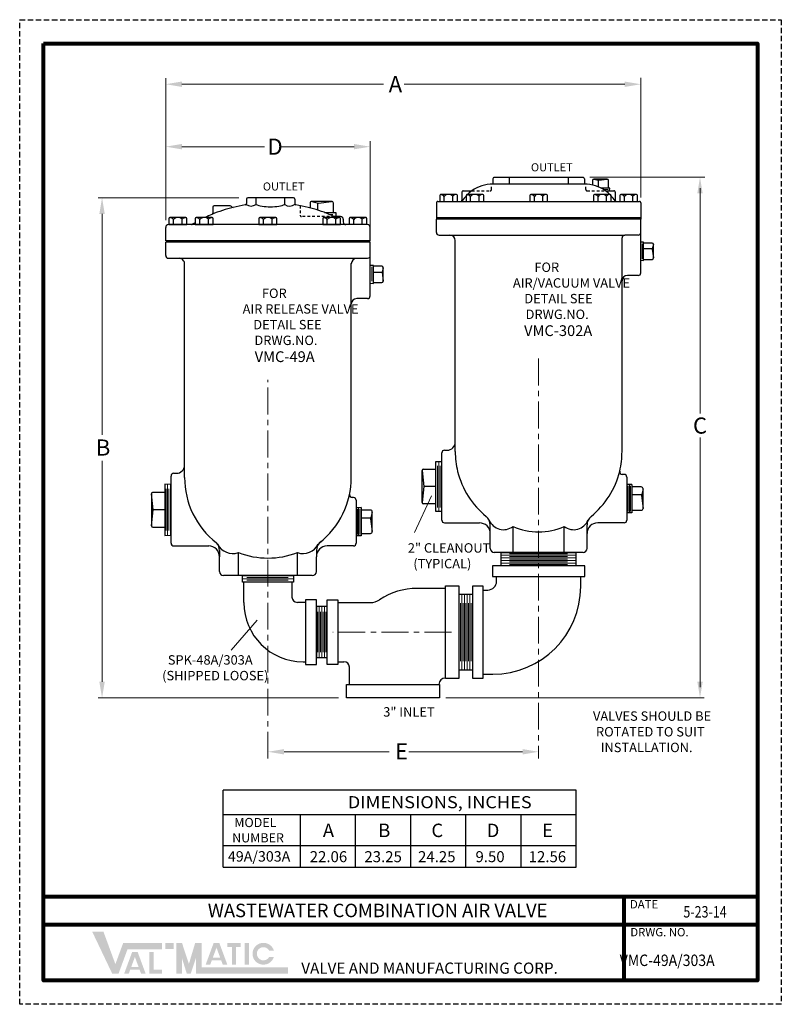
# Model space of a CAD drawing. Units: inches. Extents: x 14.5 to 49.9, y 7.7 to 53.5.
import ezdxf

# ---------------------------------------------------------------- set-up
doc = ezdxf.new("R2010")
doc.units = ezdxf.units.IN
doc.header["$MEASUREMENT"] = 0
doc.linetypes.add('CENTER', pattern=[2, 1.25, -0.25, 0.25, -0.25])
doc.linetypes.add('HIDDEN', pattern=[0.375, 0.25, -0.125])
for name, color, linetype in [('CENTERLINES', 2, 'CENTER'), ('DIMLINES', 4, 'Continuous'), ('Foreground', 7, 'Continuous'), ('HIDDENLINES', 3, 'HIDDEN'), ('Layer 1', 7, 'Continuous'), ('TITLEBOX-BORDER', 3, 'Continuous')]:
    doc.layers.add(name, color=color, linetype=linetype)
doc.styles.add('ROMAND', font='romand', dxfattribs={"height": 0.09300000000000001})
doc.styles.get("Standard").update_dxf_attribs({"font": 'Arial Regular.ttf'})

msp = doc.modelspace()

# ---------------------------------------------------------------- hatches: boundary and pattern name
h = msp.add_hatch(color=7)
h.paths.add_polyline_path([(21.64813442097131, 10.58695511687506), (21.2587076299771, 10.58695511687506), (21.2587076299771, 10.29618311293275), (21.64813442097131, 10.29618311293275)])
h.paths.add_polyline_path([(20.52814690848195, 9.148405800214906), (20.52814690848195, 10.15554579114487), (20.72838422327631, 10.15554579114487), (20.72838422327631, 9.348101975654055), (21.11805288977574, 9.348101975654055), (21.11805288977574, 9.148405800214906)])
h.paths.add_polyline_path([(20.02179313003995, 9.469343753183283), (19.6807550347603, 9.469343753183276), (19.85109905057283, 9.931937611366951)], flags=16)
h.paths.add_polyline_path([(19.56262090501377, 9.148533405946099), (19.35014575653024, 9.148533405946099), (19.72107691122861, 10.15585070531774), (19.98100393129332, 10.15585070531774), (20.35269736410848, 9.148533405946099), (20.14078220366117, 9.148533405946099), (20.06930857918333, 9.340573294294526), (19.63333703147925, 9.340573294294526)])
h.paths.add_polyline_path([(18.79705962416732, 9.15440348936641), (17.86998297953258, 11.10153744433735), (18.39160130659265, 11.10153744433735), (18.94415501903415, 9.597263474246475), (19.30723150135881, 10.58230172301177), (21.11420279729447, 10.58230172301177), (21.1142027972945, 10.29152971906944), (19.50966889152355, 10.29152971906944), (19.09093733029193, 9.15440348936641)])
h = msp.add_hatch(color=7)
edge = h.paths.add_edge_path()
edge.add_line((26.30999715938135, 9.934464716068167), (26.09437440832618, 9.934464716068167))
edge.add_arc((25.82390358337617, 10.07985071803934), 0.3070693027938479, 28.259333512962996, 331.74066648703626, ccw=False)
edge.add_line((26.09437440832618, 10.22523672001049), (26.30999715938135, 10.22523672001051))
edge.add_arc((25.82390358337617, 10.07985071803934), 0.5073697411185022, 16.65142785001835, 343.3485721499813)
h.paths.add_polyline_path([(24.94847499208525, 9.573322405853874), (24.94847499208525, 10.58695511687506), (25.14871230687954, 10.58695511687506), (25.14871230687954, 9.573322405853874)], flags=17)
h.paths.add_polyline_path([(24.14431931839011, 10.38646236430817), (24.14431931839011, 10.58695511687508), (24.76917752720409, 10.58695511687508), (24.76917752720409, 10.38646236430817), (24.55644168129157, 10.38646236430817), (24.55644168129157, 9.57407295715921), (24.35714264929442, 9.57407295715921), (24.35714264929442, 10.38646236430817)])
h.paths.add_polyline_path([(23.81342419945893, 9.900322724750941), (23.4723861041793, 9.900322724750941), (23.64273011999182, 10.36291658293459)], flags=16)
h.paths.add_polyline_path([(23.35425197443281, 9.579512377513751), (23.14177682594927, 9.57951237751376), (23.5127079806476, 10.58682967688539), (23.77263500071231, 10.58682967688539), (24.14432843352751, 9.579512377513751), (23.93180109948991, 9.579512377513735), (23.86093964860232, 9.771552265862177), (23.42496810089825, 9.771552265862177)], flags=17)
h.paths.add_polyline_path([(21.77794335130269, 9.159056883229724), (21.77794335130269, 10.58695511687506), (22.0375612119655, 10.58695511687506), (22.36208353779397, 9.610791960782963), (22.65291486223354, 10.58695511687508), (22.94622372428529, 10.58695511687508), (22.94622372428529, 9.449828887172044), (26.96101325868413, 9.449828887172044), (26.96101325868413, 9.159056883229724), (22.68660586362248, 9.159056883229724), (22.68660586362248, 9.877679121544327), (22.44619928137237, 9.159056883229724), (22.26068529854825, 9.159056883229724), (22.0375612119655, 9.877679121544327), (22.0375612119655, 9.159056883229724)])

# ---------------------------------------------------------------- linework, layer by layer
at = {"color": 2, "linetype": 'HIDDEN'}
msp.add_line((14.49777347966621, 53.50570772373092), (49.88888024521971, 53.50570772373092), dxfattribs=at)
at = {"lineweight": 13}
for p, q in [((21.28265488025391, 44.17888440194585), (21.28265488025391, 50.78913425619976)), ((22.03265488025391, 50.5050499905215), (31.40967265293213, 50.5050499905215)), ((42.61265488025393, 50.5050499905215), (32.35992863269459, 50.5050499905215)), ((43.36265488025393, 45.23208231826615), (43.36265488025393, 50.80395229568967)), ((30.78265488025391, 43.85202384581522), (30.78265488025391, 47.85192235027108)), ((22.03265488025391, 47.60231567865678), (25.87284762930716, 47.60231567865678)), ((30.03265488025391, 47.60231567865678), (26.64572260523067, 47.60231567865678)), ((40.9877129330124, 46.17702384581524), (46.33766971325772, 46.17702384581524)), ((46.11205305571969, 45.67702384581524), (46.11205305571969, 35.20369779501341)), ((24.6828956608515, 45.22558074675517), (18.14494108716492, 45.22558074675517)), ((18.32494108716492, 44.47558074675517), (18.32494108716492, 34.21092335790672)), ((46.11205305571969, 22.47452384581522), (46.11205305571969, 34.081243988849)), ((18.32494108716491, 22.72452384581522), (18.32494108716492, 32.99973457001761)), ((32.84296372812241, 29.66521798407121), (33.62648603021808, 31.37401255762961)), ((24.32353588459227, 24.19441496707077), (25.53766468188752, 25.58298177379059)), ((29.304472478354, 21.97452384581522), (18.14494108716491, 21.97452384581522)), ((34.29448034176545, 21.97452384581522), (46.30456008807317, 21.97452384581522)), ((26.78265488025391, 19.47009097267896), (31.65993732398636, 19.47009097267896)), ((37.86265488025393, 19.47009097267896), (32.58004537335566, 19.47009097267896))]:
    msp.add_line(p, q, dxfattribs=at)
at = {"color": 7, "linetype": 'HIDDEN', "ltscale": 0.5}
for p, q in [((36.42515488025393, 45.61452384581524), (36.42515488025393, 45.86336604121929)), ((40.80015488025393, 45.61452384581524), (40.80015488025393, 45.86336604121929)), ((35.50937514009778, 45.55202384581524), (36.36265488025392, 45.55202384581524)), ((40.86265488025393, 45.55202384581524), (41.71593462041009, 45.55202384581524)), ((27.53265488025391, 44.85984080352977), (27.53265488025391, 44.41452384581522)), ((29.11706273174975, 44.35202384581522), (27.59515488025391, 44.35202384581522))]:
    msp.add_line(p, q, dxfattribs=at)
at = {"color": 7}
for p, q in [((36.48765488025393, 46.11452384581524), (36.48765488025393, 45.86452384581524)), ((40.73765488025393, 45.86452384581524), (36.48765488025393, 45.86452384581524)), ((36.55015488025393, 46.17702384581524), (40.67515488025393, 46.17702384581524)), ((40.73765488025393, 46.11452384581524), (40.73765488025393, 45.86452384581524)), ((34.01455486960449, 45.32649963031291), (34.01455486960449, 45.05202384581524)), ((35.05015488025393, 45.48952384581524), (35.05015488025393, 45.11452384581524)), ((35.11265488025393, 45.55202384581524), (35.50937514009778, 45.55202384581524)), ((35.24105486960449, 45.32649963031291), (35.24105486960449, 45.05202384581524)), ((38.20206451582332, 45.32649963031291), (38.20206451582332, 45.05202384581524)), ((41.16307416204192, 45.32649963031291), (41.16307416204192, 45.05202384581524)), ((41.71593462041009, 45.55202384581524), (42.11265488025393, 45.55202384581524)), ((42.17515488025393, 45.48952384581524), (42.17515488025393, 45.11452384581524)), ((42.38956451582332, 45.32649963031291), (42.38956451582332, 45.05202384581524)), ((25.03265488025391, 45.16452384581521), (25.03265488025391, 44.9561582626626)), ((27.22015488025388, 45.22702384581521), (25.09515488025391, 45.22702384581521)), ((27.28265488025388, 45.16452384581521), (27.28265488025388, 44.95575217607281)), ((27.99035383871608, 44.96826962969168), (27.99035383871608, 44.75683437333485)), ((28.98457241486874, 45.05865313661467), (28.08073734563904, 45.05865313661467)), ((28.08073734563904, 45.05865313661467), (28.39049804834959, 44.98095104107092)), ((28.34812966556562, 44.65250701797923), (28.3481296655656, 44.99157896158606)), ((28.39049804834959, 44.98095104107092), (28.98457241486874, 45.05865313661467)), ((29.07495592179171, 44.54214730618567), (29.07495592179171, 44.96826962969168)), ((33.86265488025393, 44.98952384581524), (33.86265488025393, 44.30202384581524)), ((33.92515488025393, 45.05202384581524), (43.30015488025393, 45.05202384581524)), ((43.36265488025393, 44.98952384581524), (43.36265488025393, 44.30202384581524)), ((23.47015488025391, 44.78952384581521), (23.47015488025391, 44.51348002159502)), ((24.28265488025391, 44.85202384581521), (23.53265488025391, 44.85202384581521)), ((28.66399627438491, 44.54214730618567), (29.19372270316133, 44.54214730618567)), ((30.65765488025391, 43.97702384581522), (21.40765488025391, 43.97702384581522)), ((29.40765488025391, 44.35202384581522), (29.11706273174975, 44.35202384581522)), ((29.53265488025391, 44.22702384581522), (29.53265488025391, 44.10202384581522)), ((33.86265488025393, 44.30202384581524), (33.86265488025393, 44.23952384581524)), ((33.86265488025393, 44.30202384581524), (43.36265488025393, 44.30202384581524)), ((33.86265488025393, 43.61236100370472), (33.86265488025393, 44.23952384581524)), ((43.36265488025393, 44.23952384581524), (33.86265488025393, 44.23952384581524)), ((43.36265488025393, 44.30202384581524), (43.36265488025393, 44.23952384581524)), ((43.36265488025393, 41.73952384581524), (43.36265488025393, 44.23952384581524)), ((21.28265488025391, 43.22702384581522), (21.28265488025391, 43.85202384581522)), ((30.78265488025391, 43.22702384581522), (30.78265488025391, 43.85202384581522)), ((33.98547332944933, 43.48738004181017), (42.61265488025393, 43.48738004181017)), ((30.78265488025391, 43.22702384581522), (21.28265488025391, 43.22702384581522)), ((34.73765488025371, 33.42702384581523), (34.73757817071661, 43.23738004181017)), ((30.9326548802539, 42.08202384581521), (30.78265488025391, 42.07011606058519)), ((30.9326548802539, 41.24702384581522), (30.9326548802539, 42.08202384581521)), ((31.33015488025391, 42.03952384581522), (30.9326548802539, 42.03952384581522)), ((30.9326548802539, 41.76282498831891), (31.33892404885763, 41.76282498831891)), ((31.39265488025391, 41.97702384581522), (31.33892404885763, 41.76282498831891)), ((31.33892404885763, 41.76282498831891), (31.39265488025391, 41.35202384581522)), ((31.39265488025391, 41.35202384581522), (31.39265488025391, 41.97702384581522)), ((30.78265488025391, 41.25892384581522), (30.9326548802539, 41.24702384581522)), ((30.9326548802539, 41.28952384581522), (31.33015488025391, 41.28952384581522)), ((42.48765488025416, 33.42702384581523), (42.48765488025393, 41.36452384581524)), ((43.23765488025393, 41.61452384581524), (42.73765488025393, 41.61452384581524)), ((34.23765488025393, 33.49052384581526), (34.36265488025393, 33.49052384581526)), ((34.11265488025393, 30.23952384581523), (34.11265488025393, 33.36552384581526)), ((33.20356934037014, 31.05252384581522), (33.20356934037014, 32.55252384581522)), ((33.20356934037014, 32.55252384581522), (33.27703348726588, 31.80252384581522)), ((33.26606934037014, 32.61502384581522), (33.82856934037014, 32.61502384581522)), ((42.58696136648465, 32.36452384581523), (42.50123993782942, 32.36452384581523)), ((42.71196136648465, 32.23952384581523), (42.71196136648465, 30.23952384581523)), ((21.2477376086407, 31.90784399417364), (21.24877452377071, 29.53137628184926)), ((21.53265488025391, 31.89872664148201), (21.2477515712741, 31.90784354736937)), ((33.27703348726588, 31.80252384581522), (33.20356934037014, 31.05252384581522)), ((33.82856934037014, 31.80252384581522), (33.27703348726588, 31.80252384581522)), ((42.9470848268551, 31.90059166872267), (42.94708482685507, 30.57845602290778)), ((20.6227515712741, 31.46959354736938), (20.62275157127407, 29.96959354736938)), ((20.69621571816976, 30.71959354736938), (20.6227515712741, 31.46959354736938)), ((21.2477515712741, 31.53209354736937), (20.6852515712741, 31.53209354736938)), ((20.62275157127407, 29.96959354736938), (20.69621571816976, 30.71959354736938)), ((21.24775157127409, 30.71959354736937), (20.69621571816976, 30.71959354736938)), ((30.3670848268549, 30.82559166872262), (30.36708482685487, 29.50345602290773)), ((33.82856934037014, 30.99002384581522), (33.26606934037014, 30.99002384581522)), ((20.68525157127407, 29.90709354736938), (21.24775157127407, 29.90709354736937)), ((34.23765488025393, 30.11452384581523), (35.86265488025393, 30.11452384581523)), ((37.42186995005037, 28.73952384581523), (37.42186995005037, 29.94803065036908)), ((39.8034398104575, 28.73952384581529), (39.8034398104575, 29.94757047390422)), ((42.58696136648465, 30.11452384581523), (41.36265488025393, 30.11452384581523)), ((42.58696136648465, 30.11452384581523), (42.14934838174955, 30.11452384581523)), ((21.24775157127407, 29.53134354736937), (21.53265488025391, 29.54046045325672)), ((36.36265488025393, 28.92702384581523), (36.36265488025393, 29.61452384581523)), ((40.86265488025393, 28.92702384581523), (40.86265488025393, 29.61452384581523)), ((40.67515488025393, 28.73952384581523), (36.55015488025393, 28.73952384581523)), ((39.80015488025393, 28.73952384581523), (37.42515488025393, 28.73952384581523)), ((36.65595571870924, 27.3977690073599), (36.65595571870924, 27.61452384581522)), ((40.56916828771663, 27.15663678872797), (40.56916828771663, 27.61452384581522)), ((24.91485488025391, 26.40452384581521), (24.91485488025391, 27.35202384581522)), ((27.15040593165498, 27.35202384581522), (27.15040593165498, 26.66452384581522)), ((34.28265488025391, 27.06552384581522), (32.96253323588967, 27.06552384581521)), ((36.03265488025395, 26.9914690073599), (36.24965571870926, 26.9914690073599)), ((27.78265488025391, 26.41452384581522), (27.40040593165498, 26.41452384581522)), ((29.28265488025391, 26.40952384581522), (30.79895832325223, 26.40952384581522)), ((27.66485488025391, 23.65452384581521), (27.78265488025391, 23.65452384581521)), ((29.28265488025391, 23.65952384581522), (29.5666548802539, 23.65952384581522)), ((29.8166548802539, 22.59952384581522), (29.8166548802539, 23.40952384581522)), ((36.03265488025395, 23.07807068427053), (36.49060218325921, 23.07807068427053))]:
    msp.add_line(p, q, dxfattribs=at)
for p, q in [((41.1126515924341, 46.03079440927232), (41.1126515924341, 45.8223304178115)), ((41.8001515924341, 46.09329440927232), (41.1751515924341, 46.09329440927232)), ((41.1751515924341, 46.09329440927232), (41.38935044993041, 46.03956357787604)), ((41.38935044993041, 46.03956357787604), (41.8001515924341, 46.09329440927232)), ((41.38940143736274, 45.73358501560486), (41.38935044993041, 46.03956357787604)), ((41.8626515924341, 45.67871836589946), (41.8626515924341, 46.03079440927232)), ((41.91760633483438, 45.67773028966904), (41.50845010512341, 45.67820037484786)), ((41.90753795269844, 45.55081790980432), (41.91758905129179, 45.67751242988862)), ((25.4790243020209, 44.9155564255821), (25.4790243020209, 45.22702384581521)), ((26.81944049482124, 44.9155564255821), (26.81944049482124, 45.22702384581521)), ((29.80432709406374, 44.25500079734137), (29.80432709406374, 43.97702384581517)), ((30.63598266644406, 43.97702384581522), (29.80432709406374, 43.97702384581517)), ((30.63598266644406, 43.97702384581522), (30.63598266644406, 43.97702384581522)), ((21.28265488025391, 42.53736100370467), (21.28265488025391, 43.16452384581522)), ((30.78265488025391, 43.16452384581522), (21.28265488025391, 43.16452384581522)), ((30.78265488025391, 40.66452384581522), (30.78265488025391, 43.16452384581522)), ((43.48934940033829, 43.1695708917325), (43.36265488025393, 43.15776383782996)), ((43.48836132410785, 42.30956176291896), (43.48934940033829, 43.1695708917325)), ((43.88684940033833, 43.1145165053192), (43.48934940033829, 43.1145165053192)), ((43.94934940033833, 43.0520165053192), (43.89561856894185, 42.83781764782292)), ((43.94934940033833, 42.4270165053192), (43.94934940033833, 43.0520165053192)), ((43.48934940033829, 42.86711529309194), (43.90296775304447, 42.86711529309194)), ((43.89561856894185, 42.83781764782292), (43.94934940033833, 42.4270165053192)), ((21.40547332944924, 42.41238004181012), (30.65983643105854, 42.41238004181012)), ((22.15765488025391, 32.22702384581522), (22.15765488025391, 42.16069326081829)), ((43.36265488025393, 42.32127135026478), (43.48814346432747, 42.30957904646151)), ((43.48934940033829, 42.3645165053192), (43.88684940033833, 42.3645165053192)), ((29.90765488025394, 32.22702384581523), (29.90765488025391, 40.28952384581522)), ((30.65765488025391, 40.53952384581522), (30.15765488025391, 40.53952384581522)), ((21.53265488025391, 29.16452384581522), (21.53265488025391, 32.29052384581522)), ((21.65765488025391, 32.41552384581522), (21.78265488025391, 32.41552384581522)), ((43.3732071503611, 31.78182488735303), (42.9470848268551, 31.78182488735304)), ((43.46359065728409, 31.69144138043007), (43.38588856174035, 31.38168067771952)), ((43.46359065728407, 30.78760631120038), (43.46359065728409, 31.69144138043007)), ((30.00696136648445, 31.28952384581518), (29.93848412605052, 31.28952384581518)), ((30.13196136648445, 31.16452384581518), (30.13196136648445, 29.16452384581518)), ((42.9470848268551, 31.4240490605035), (43.39651648225549, 31.42404906050351)), ((43.38588856174035, 31.38168067771952), (43.46359065728407, 30.78760631120038)), ((30.79320715036091, 30.70682488735298), (30.3670848268549, 30.70682488735299)), ((42.94708482685507, 30.69722280427741), (43.3732071503611, 30.69722280427741)), ((30.3670848268549, 30.34904906050345), (30.81651648225529, 30.34904906050346)), ((30.8835906572839, 30.61644138043002), (30.80588856174015, 30.30668067771947)), ((30.80588856174015, 30.30668067771947), (30.88359065728387, 29.71260631120033)), ((30.88359065728387, 29.71260631120033), (30.8835906572839, 30.61644138043002)), ((30.36708482685487, 29.62222280427736), (30.79320715036091, 29.62222280427736)), ((21.65765488025391, 29.03952384581521), (23.28265488025391, 29.03952384581522)), ((30.00696136648445, 29.03952384581521), (28.78265488025391, 29.03952384581522)), ((30.00696136648445, 29.03952384581518), (29.56934838174947, 29.03952384581518)), ((23.78265488025391, 28.82836476768612), (23.78265488025391, 28.53952384581522)), ((23.78265488025391, 27.85202384581521), (23.78265488025391, 28.53952384581522)), ((24.65765488025391, 27.66452384581522), (24.65765488075217, 28.72917965910095)), ((27.40765488025391, 27.66452384581522), (27.40765488025391, 28.72917965926786)), ((28.28265488025391, 28.82836476768612), (28.28265488025391, 28.53952384581522)), ((28.28265488025391, 27.85202384581522), (28.28265488025391, 28.53952384581522)), ((36.86265488025393, 28.73952384581523), (40.36265488025393, 28.73952384581522)), ((28.09515488025391, 27.66452384581522), (23.97015488025391, 27.66452384581522)), ((35.53265488025394, 26.78452384581522), (35.53265488025394, 23.28452384581522)), ((23.94500227659224, 14.10874787666128), (23.94500227659224, 17.68492792389824)), ((40.35626774658617, 17.68492792389824), (23.94500227659224, 17.68492792389824)), ((40.35626774658616, 14.10874787666127), (40.35626774658616, 17.68492792389825)), ((23.94500227659224, 16.55017007716246), (35.04788708283968, 16.55017007716246)), ((23.94500227659224, 16.55017007716246), (40.35626774658617, 16.55017007716246)), ((27.54409746951533, 14.10887558507441), (27.54409746951533, 16.55017007716246)), ((30.1065315249295, 14.10887558507441), (30.1065315249295, 16.55017007716246)), ((32.66896558034367, 14.10887558507441), (32.66896558034367, 16.55017007716246)), ((35.23139963575783, 14.10887558507441), (35.23139963575783, 16.55017007716246)), ((37.793833691172, 14.10887558507441), (37.793833691172, 16.55017007716246)), ((23.94500227659224, 15.10601950903868), (40.35626774658617, 15.10601950903869)), ((23.94500227659224, 14.10874787666127), (40.35626774658617, 14.10874787666127))]:
    msp.add_line(p, q)
at = {"color": 7, "lineweight": 0}
for p, q in [((41.62066441958001, 45.61506084236962), (41.83986868297664, 45.61506084236963)), ((43.42569187680844, 43.0917270202218), (43.42569187680844, 42.38729941477662)), ((33.97320598325511, 32.95877384581522), (33.97320598325511, 30.64627384581522)), ((33.91070598325511, 32.77122010056516), (33.91070598325511, 30.81981473610907)), ((34.03570598325511, 32.77122010056516), (34.03570598325511, 30.81981473610907)), ((42.76903790304781, 31.83997790059842), (42.7690379030478, 30.63906979103203)), ((42.82871112079061, 31.89721029768694), (42.82871112079058, 30.58183739394351)), ((42.88817775110463, 31.83997790059842), (42.88817775110461, 30.63906979103203)), ((30.18903790304761, 30.76497790059837), (30.1890379030476, 29.56406979103198)), ((30.24871112079041, 30.82221029768689), (30.24871112079038, 29.50683739394346)), ((30.30817775110443, 30.76497790059837), (30.30817775110442, 29.56406979103198)), ((40.36265488025393, 28.60892874907001), (36.86265488025393, 28.60892874907001)), ((40.36265488025393, 28.48392874907001), (36.86265488025393, 28.48392874907001)), ((39.96141644590764, 28.67142874907001), (37.2572905673503, 28.67142874907001)), ((39.96141644590764, 28.54642874907001), (37.2572905673503, 28.54642874907001)), ((39.96141644590764, 28.42142874907001), (37.2572905673503, 28.42142874907001)), ((40.36265488025393, 28.35892874907001), (36.86265488025393, 28.35892874907001)), ((40.36265488025393, 28.23392874907001), (36.86265488025393, 28.23392874907001)), ((39.96141644590764, 28.29642874907001), (37.2572905673503, 28.29642874907001)), ((39.96141644590764, 28.17142874907001), (37.2572905673503, 28.17142874907001)), ((27.22015488025391, 27.50827384581522), (24.84515488025391, 27.50827384581522)), ((26.96997536925084, 27.57077384581521), (25.05515953892648, 27.57077384581522)), ((26.97818237997381, 27.44577384581522), (25.05071232713845, 27.44577384581522)), ((35.03824997699913, 26.78452384581522), (35.03824997699913, 23.28452384581522)), ((35.16324997699913, 26.78452384581522), (35.16324997699913, 23.28452384581522)), ((35.28824997699913, 26.78452384581522), (35.28824997699913, 23.28452384581522)), ((35.41324997699913, 26.78452384581522), (35.41324997699913, 23.28452384581522)), ((28.40765488025391, 26.21952384581522), (28.40765488025391, 23.84952384581522)), ((28.53265488025391, 26.21952384581522), (28.53265488025391, 23.84952384581522)), ((28.65765488025391, 26.21952384581522), (28.65765488025391, 23.84952384581522)), ((34.97574997699913, 26.38328541146892), (34.97574997699913, 23.67915953291159)), ((35.10074997699913, 26.38328541146892), (35.10074997699913, 23.67915953291159)), ((35.22574997699913, 26.38328541146892), (35.22574997699913, 23.67915953291159)), ((35.35074997699913, 26.38328541146892), (35.35074997699913, 23.67915953291159)), ((35.47574997699913, 26.38328541146892), (35.47574997699913, 23.67915953291159)), ((28.34515488025391, 25.96952384581522), (28.34515488025391, 24.09952384581522)), ((28.47015488025391, 25.96952384581522), (28.47015488025391, 24.09952384581522)), ((28.59515488025391, 25.96952384581522), (28.59515488025391, 24.09952384581522)), ((28.72015488025391, 25.96952384581522), (28.72015488025391, 24.09952384581522))]:
    msp.add_line(p, q, dxfattribs=at)
at = {"color": 7, "ltscale": 0.7}
for p, q in [((29.19372270316133, 44.54214730618567), (29.18708344562678, 44.35202384581522)), ((42.9470848268551, 31.90059166872267), (42.71196136648467, 31.89238097656098)), ((30.3670848268549, 30.82559166872262), (30.13196136648447, 30.81738097656093)), ((42.94708482685507, 30.57845602290778), (42.71196136648462, 30.58666671506949)), ((30.36708482685487, 29.50345602290773), (30.13196136648443, 29.51166671506944))]:
    msp.add_line(p, q, dxfattribs=at)
at = {"linetype": 'Continuous', "ltscale": 0.5}
msp.add_line((43.23983643105854, 43.48738004181017), (42.61265488025393, 43.48738004181017), dxfattribs=at)
at = {"linetype": 'Continuous', "ltscale": 0.75}
msp.add_line((42.48765488025393, 41.36452384581524), (42.48765488025393, 43.36238004181017), dxfattribs=at)
at = {"lineweight": 0}
for p, q in [((43.36265488025393, 43.15951321749922), (43.36265488025393, 43.15776383782996)), ((43.36265488025393, 42.32127135026472), (43.36265488025393, 42.31953447413126))]:
    msp.add_line(p, q, dxfattribs=at)
at = {"color": 7, "linetype": 'CENTER', "lineweight": 13}
for p, q in [((38.61265488025393, 37.74905942245702), (38.61265488025393, 19.15036831964552)), ((34.55801322504721, 25.03452384581522), (29.05483869202801, 25.03452384581522))]:
    msp.add_line(p, q, dxfattribs=at)
at = {"linetype": 'CENTER', "lineweight": 13}
msp.add_line((26.03265488025391, 19.15036831964552), (26.03265488025391, 36.76726494756457), dxfattribs=at)
at = {"color": 7, "lineweight": 5}
for p, q in [((21.31025157127407, 29.75089729261947), (21.3102515712741, 31.70230265707553)), ((21.37364665470863, 29.53537219003928), (21.3727408629, 31.90384389003734)), ((21.43525157127407, 29.75089729261947), (21.4352515712741, 31.70230265707553)), ((21.49775157127407, 29.53934354736937), (21.49851878564659, 31.89981899650945)), ((42.71196136648467, 31.89238097656098), (42.71196136648464, 30.58666671506949)), ((30.13196136648447, 30.81738097656093), (30.13196136648444, 29.51166671506944))]:
    msp.add_line(p, q, dxfattribs=at)
at = {"lineweight": 80}
for p, q in [((48.78810051600941, 12.72493417081749), (15.59855320887644, 12.72493417081749)), ((42.5908381799923, 8.830666260875576), (42.5908381799923, 12.72493417081749)), ((48.78810051600941, 11.42684486750352), (15.59855320887644, 11.42684486750352))]:
    msp.add_line(p, q, dxfattribs=at)
msp.add_lwpolyline([(15.59855320887644, 52.4049279945207), (48.78810051600941, 52.4049279945207), (48.78810051600941, 8.830666260875576), (15.59855320887644, 8.830666260875576)], close=True, dxfattribs=at)
at = {"color": 7}
for points in [[(34.11265488025393, 30.64627384581522), (33.82856934037014, 30.64627384581522), (33.82856934037014, 32.95877384581522), (34.11265488025393, 32.95877384581522)], [(36.86265488025393, 28.73952384581523), (36.86265488025393, 28.11452384581522)], [(40.36265488025393, 28.11452384581522), (40.36265488025393, 28.73952384581522)], [(35.53265488025394, 26.78452384581522), (34.90765488025392, 26.78452384581522)], [(34.90765488025391, 23.28452384581522), (35.53265488025394, 23.28452384581522)]]:
    msp.add_lwpolyline(points, dxfattribs=at)
for points in [[(40.75265488025392, 27.61452384581522), (40.75265488025392, 28.11452384581522), (36.47265488025395, 28.11452384581522), (36.47265488025395, 27.61452384581522)], [(34.28265488025391, 22.87852384581523), (34.28265488025391, 27.19052384581522), (34.90765488025391, 27.19052384581522), (34.90765488025391, 22.87852384581523)], [(36.03265488025395, 27.17452384581521), (35.53265488025394, 27.17452384581521), (35.53265488025394, 22.89452384581523), (36.03265488025395, 22.89452384581523)], [(27.78265488025391, 26.53452384581522), (27.78265488025391, 23.53452384581522), (28.28265488025391, 23.53452384581522), (28.28265488025391, 26.53452384581522)], [(28.28265488025391, 26.21952384581522), (28.28265488025391, 23.84952384581522), (28.78265488025391, 23.84952384581522), (28.78265488025391, 26.21952384581522)], [(28.78265488025391, 23.53452384581522), (28.78265488025391, 26.53452384581522), (29.28265488025391, 26.53452384581522), (29.28265488025391, 23.53452384581522)], [(29.6916548802539, 22.59952384581522), (34.00365488025391, 22.59952384581522), (34.00365488025391, 21.97452384581522), (29.6916548802539, 21.97452384581522)]]:
    msp.add_lwpolyline(points, close=True, dxfattribs=at)
msp.add_lwpolyline([(24.84515488025391, 27.66452384581522), (27.22015488025391, 27.66452384581522), (27.22015488025391, 27.35202384581522), (24.84515488025391, 27.35202384581522)], close=True)
for centre, radius, start, end in [((36.48765488025393, 44.17702384581524), 1.6875, 90, 125.4309446873404), ((36.55015488025393, 46.11452384581524), 0.0625, 89.99999999998697, 180.0000000000033), ((40.67515488025393, 46.11452384581524), 0.0625, 359.9999999999968, 90), ((40.73765488025393, 44.17702384581524), 1.6875, 54.56905531265961, 90), ((35.11265488025393, 45.48952384581524), 0.0625, 89.99999999998697, 180), ((42.11265488025393, 45.48952384581524), 0.0625, 359.9999999999968, 90), ((26.03265488025391, 38.22702384581522), 6.75, 98.97266891717851, 103.8930054513165), ((24.97015488025391, 44.9561582626626), 0.0625, 278.9726689171786, 0), ((25.09515488025391, 45.16452384581521), 0.0625, 90, 180), ((27.22015488025388, 45.16452384581521), 0.0625, 8.142219984546603e-13, 90), ((27.34515488025391, 44.95575217607281), 0.0625, 180.0000000000008, 258.8919082402391), ((26.28036130227223, 38.22702384581521), 6.75, 76.10699454868347, 81.02733108282146), ((28.08073734563904, 44.96826962969168), 0.09038350692296906, 90, 180), ((28.98457241486874, 44.96826962969168), 0.09038350692296906, 0, 90), ((33.92515488025393, 44.98952384581524), 0.0625, 89.99999999998697, 180), ((34.98765488025393, 45.11452384581524), 0.0625, 269.999999999987, 3.256887993818641e-12), ((42.23765488025393, 45.11452384581524), 0.0625, 179.9999999999968, 270), ((43.30015488025393, 44.98952384581524), 0.0625, 359.9999999999968, 90), ((26.03265488025391, 38.22702384581522), 6.75, 112.663676044266, 115.691265877516), ((23.40765488025391, 44.51348002159502), 0.0625, 292.663676044266, 0), ((23.53265488025391, 44.78952384581521), 0.0625, 90, 180), ((24.28265488025391, 44.78952384581521), 0.0625, 23.93162443624729, 90), ((24.39690865498715, 44.84022961431552), 0.0625, 203.9316244362473, 283.8930054513132), ((26.28036130227223, 38.22702384581521), 6.75, 65.14949765977182, 67.336323955734), ((21.40765488025391, 43.85202384581522), 0.125, 90, 180), ((22.47948727936593, 44.03952384581522), 0.0625, 270, 301.4373467880025), ((26.03265488025391, 38.22702384581522), 6.75, 120.0180110494828, 121.4373467880024), ((29.40765488025391, 44.22702384581522), 0.125, 1.628443996909321e-12, 90), ((29.65765488025391, 44.10202384581522), 0.125, 180.0000000000004, 270), ((30.65765488025391, 43.85202384581522), 0.125, 0, 90), ((33.98765488025393, 43.61236100370472), 0.125, 180, 268.9999999999982), ((34.48757817071661, 43.23738004181017), 0.25, 0, 90), ((31.33015488025391, 41.97702384581522), 0.0625, 0, 90), ((43.23765488025393, 41.73952384581524), 0.125, 270, 0), ((31.33015488025391, 41.35202384581522), 0.0625, 270, 0), ((42.73765488025393, 41.36452384581524), 0.25, 90, 180), ((34.23765488025393, 33.36552384581526), 0.125, 90, 180), ((34.36265488025393, 33.86552384581526), 0.375, 270, 0), ((38.61265488025416, 33.42702384581523), 3.874999999999973, 346.4452159628202, 0), ((33.26606934037014, 32.55252384581522), 0.0625, 90, 180), ((42.50123993782942, 32.48952384581523), 0.125, 166.4452159628202, 270), ((42.58696136648465, 32.23952384581523), 0.125, 0, 90), ((20.6852515712741, 31.46959354736938), 0.0625, 89.99999999999919, 179.9999999999992), ((33.26606934037014, 31.05252384581522), 0.0625, 180, 270), ((34.23765488025393, 30.23952384581523), 0.125, 180, 270), ((36.97921370159649, 30.51677442825704), 0.7207038498451439, 202.5981881475254, 307.8938081856342), ((40.24609605891138, 30.51677442825704), 0.7207038498451439, 232.1061918143657, 337.4018118524746), ((42.58696136648465, 30.23952384581523), 0.125, 270, 0), ((20.68525157127407, 29.96959354736938), 0.0625, 179.9999999999992, 269.9999999999992), ((35.86265488025393, 29.61452384581523), 0.5, 0, 90), ((38.61265488025393, 32.59903374106042), 2.906583253078852, 245.814921860194, 294.1850781397918), ((41.36265488025393, 29.61452384581523), 0.5, 90, 180), ((36.55015488025393, 28.92702384581523), 0.1875, 180, 270), ((40.67515488025393, 28.92702384581523), 0.1875, 270, 0), ((32.96253323588967, 23.91964549017945), 3.145878355635764, 90, 123.7348052729601), ((36.24965571870926, 27.3977690073599), 0.4063, 270, 0), ((36.49060218325921, 27.15663678872797), 4.078566104457438, 270, 0), ((27.40040593165498, 26.66452384581522), 0.25, 180, 270), ((27.66485488025391, 26.40452384581521), 2.75, 180, 270), ((30.79895832325223, 27.15952384581522), 0.75, 270, 303.7348052729601), ((29.5666548802539, 23.40952384581522), 0.25, 0, 90), ((34.29192255640219, 22.58790651201196), 0.3125, 91.6994451091786, 177.8695116521569)]:
    msp.add_arc(centre, radius, start, end, dxfattribs=at)
for centre, radius, start, end in [((41.1751515924341, 46.03079440927232), 0.0625, 90, 180), ((41.8001515924341, 46.03079440927232), 0.0625, 0, 90), ((25.24834743629268, 45.23495311022091), 0.393987383732617, 234.1621722831954, 305.8378277168046), ((27.05167961449526, 45.23979234094548), 0.3988282055202421, 234.3872672627209, 307.159791733853), ((43.88684940033833, 43.0520165053192), 0.0625, 0, 90), ((21.40765488025391, 42.53736100370467), 0.125, 180, 269.0000000000015), ((21.90765904240643, 42.16213584840094), 0.25, 359.6693814450048, 89.9999999989008), ((43.88684940033833, 42.4270165053192), 0.0625, 270, 0), ((30.15765488025391, 40.28952384581522), 0.25, 90, 180), ((30.65765488025391, 40.66452384581522), 0.125, 270, 0), ((38.61265488025371, 33.42702384581523), 3.874999999999973, 180, 193.7775204137917), ((21.78265488025391, 32.79052384581522), 0.375, 270, 0), ((21.65765488025391, 32.29052384581522), 0.125, 90, 180.0000000000004), ((26.03265488025391, 32.22702384581522), 3.875, 180, 231.7978535861593), ((26.03265488025391, 32.22702384581522), 3.875, 308.2021464138397, 0), ((43.3732071503611, 31.69144138043007), 0.09038350692296906, 359.9999999999992, 89.99999999999919), ((29.9491985736252, 31.41452384581518), 0.125, 166.4452159628205, 270), ((30.00696136648445, 31.16452384581518), 0.125, 0, 90), ((30.79320715036091, 30.61644138043002), 0.09038350692296906, 359.9999999999992, 89.99999999999919), ((43.3732071503611, 30.78760631120038), 0.09038350692296906, 269.9999999999992, 359.9999999999992), ((30.79320715036091, 29.71260631120033), 0.09038350692296906, 269.9999999999992, 359.9999999999992), ((21.65765488025391, 29.16452384581522), 0.125, 180, 270), ((23.28265488025391, 28.53952384581522), 0.5, 0, 90), ((23.28265488025391, 28.82836476768612), 0.5, 0, 44.99999999999856), ((24.39914260910547, 29.48298388532967), 0.7968998720493177, 207.4807663236124, 288.9290725628251), ((27.66616715212167, 29.48298388505162), 0.7968998717001348, 251.0709274117623, 332.5192336858631), ((28.78265488025391, 28.82836476768612), 0.5, 122.9555968070852, 180), ((28.78265488025391, 28.53952384581522), 0.5, 90, 180), ((30.00696136648445, 29.16452384581518), 0.125, 270.0000000000016, 0), ((26.0326548803124, 32.35202384581521), 3.875, 249.216440411109, 290.783559595846), ((23.97015488025391, 27.85202384581521), 0.1875, 180, 270), ((28.09515488025391, 27.85202384581522), 0.1875, 270, 0)]:
    msp.add_arc(centre, radius, start, end)
at = {"color": 7, "linetype": 'Continuous'}
for centre, radius, start, end in [((34.06860451298544, 45.32649963031291), 0.05404964338074448, 90, 180), ((34.02444756920649, 45.10801527383715), 0.2725339998566328, 42.52916341805028, 83.55070472705765), ((34.42514523403533, 45.10801527383715), 0.2725339998566328, 45.04382973921122, 137.1665719339915), ((34.81025617926561, 45.10801527383715), 0.2725339998566328, 94.16281697390029, 134.9538851268523), ((34.78168595508546, 45.32649963031291), 0.05404964338074448, 0, 90), ((35.29510451298544, 45.32649963031291), 0.05404964338074448, 90, 180), ((35.2509475692065, 45.10801527383715), 0.2725339998566328, 42.52916341805028, 83.55070472705765), ((35.65164523403534, 45.10801527383715), 0.2725339998566328, 45.04382973921122, 137.1665719339915), ((36.03675617926562, 45.10801527383715), 0.2725339998566328, 94.16281697390029, 134.9538851268523), ((36.00818595508546, 45.32649963031291), 0.05404964338074448, 0, 90), ((38.25611415920381, 45.32649963031291), 0.05404964338074448, 90, 180), ((38.21195721542532, 45.10801527383715), 0.2725339998566328, 42.52916341805028, 83.55070472705765), ((38.61265488025393, 45.10801527383715), 0.2725339998566328, 45.04382973921122, 137.1665719339915), ((38.99776582548399, 45.10801527383715), 0.2725339998566328, 94.16281697390029, 134.9538851268523), ((38.96919560130406, 45.32649963031291), 0.05404964338074448, 0, 90), ((41.21712380542264, 45.32649963031291), 0.05404964338074448, 90, 180), ((41.17296686164392, 45.10801527383715), 0.2725339998566328, 42.52916341805028, 83.55070472705765), ((41.57366452647253, 45.10801527383715), 0.2725339998566328, 45.04382973921122, 137.1665719339915), ((41.95877547170281, 45.10801527383715), 0.2725339998566328, 94.16281697390029, 134.9538851268523), ((41.93020524752288, 45.32649963031291), 0.05404964338074448, 0, 90), ((42.44361415920381, 45.32649963031291), 0.05404964338074448, 90, 180), ((42.39945721542532, 45.10801527383715), 0.2725339998566328, 42.52916341805028, 83.55070472705765), ((42.80015488025393, 45.10801527383715), 0.2725339998566328, 45.04382973921122, 137.1665719339915), ((43.18526582548399, 45.10801527383715), 0.2725339998566328, 94.16281697390029, 134.9538851268523), ((43.15669560130406, 45.32649963031291), 0.05404964338074448, 0, 90), ((21.48406618562168, 44.25500079734137), 0.05473909155792954, 90, 180), ((21.43934598328115, 44.03372949109318), 0.2760103978061713, 42.52916341805017, 83.55070472704783), ((21.84515488025388, 44.03372949109318), 0.2760103978061713, 45.04382973920897, 137.1665719339915), ((22.23517823604953, 44.03372949109318), 0.2760103978061713, 94.16281697390355, 134.9538851268489), ((22.20624357488611, 44.25500079734137), 0.05473909155792954, 0, 90), ((22.71055653940302, 44.25500079734137), 0.05473909155792954, 90, 180), ((22.66583633706247, 44.03372949109318), 0.2760103978061713, 42.52916341805017, 83.55070472704783), ((23.07164523403522, 44.03372949109318), 0.2760103978061713, 45.04382973920897, 137.1665719339915), ((23.46166858983084, 44.03372949109318), 0.2760103978061713, 94.16281697390355, 134.9538851268489), ((23.43273392866742, 44.25500079734137), 0.05473909155792954, 0, 90), ((25.67156618562168, 44.25500079734137), 0.05473909155792954, 90, 180), ((25.62684598328115, 44.03372949109318), 0.2760103978061713, 42.52916341805017, 83.55070472704783), ((26.03265488025388, 44.03372949109318), 0.2760103978061713, 45.04382973920897, 137.1665719339915), ((26.42267823604953, 44.03372949109318), 0.2760103978061713, 94.16281697390355, 134.9538851268489), ((26.39374357488611, 44.25500079734137), 0.05473909155792954, 0, 90), ((28.63257583184033, 44.25500079734137), 0.05473909155792954, 90, 180), ((28.58785562949983, 44.03372949109318), 0.2760103978061713, 42.52916341805017, 83.55070472704783), ((28.99366452647255, 44.03372949109318), 0.2760103978061713, 45.04382973920897, 137.1665719339915), ((29.3836878822682, 44.03372949109318), 0.2760103978061713, 94.16281697390355, 134.9538851268489), ((29.35475322110478, 44.25500079734137), 0.05473909155792954, 0, 90), ((29.85906618562168, 44.25500079734137), 0.05473909155792954, 90, 180), ((29.81434598328115, 44.03372949109318), 0.2760103978061713, 42.52916341805017, 83.55070472704783), ((30.22015488025388, 44.03372949109318), 0.2760103978061713, 45.04382973920897, 137.1665719339915), ((30.61017823604953, 44.03372949109318), 0.2760103978061713, 94.16281697390355, 134.9538851268489), ((30.58124357488611, 44.25500079734137), 0.05473909155792954, 0, 90)]:
    msp.add_arc(centre, radius, start, end, dxfattribs=at)
at = {"color": 7, "linetype": 'HIDDEN', "ltscale": 0.5}
for centre, start, end in [((36.36265488025393, 45.61452384581524), 269.999999999987, 3.256887993818641e-12), ((40.86265488025393, 45.61452384581524), 179.9999999999968, 270), ((27.59515488025391, 44.41452384581522), 180.0000000000012, 270)]:
    msp.add_arc(centre, 0.0625, start, end, dxfattribs=at)
at = {"linetype": 'Continuous', "ltscale": 0.5}
msp.add_arc((42.61265488025393, 43.36238004181017), 0.125, 90, 180, dxfattribs=at)
msp.add_ellipse((26.14923239842106, 45.02386356701713), major_axis=(0.7738899715754574, 0), ratio=0.2799028551576303, start_param=3.665192149492078, end_param=5.759585811277301)
for points in [[(22.03265488025391, 50.6300499905215), (22.03265488025391, 50.3800499905215), (21.28265488025391, 50.5050499905215)], [(42.61265488025393, 50.6300499905215), (42.61265488025393, 50.3800499905215), (43.36265488025393, 50.5050499905215)], [(22.03265488025391, 47.72731567865678), (22.03265488025391, 47.47731567865678), (21.28265488025391, 47.60231567865678)], [(30.03265488025391, 47.72731567865678), (30.03265488025391, 47.47731567865678), (30.78265488025391, 47.60231567865678)], [(45.9870530557197, 45.42702384581523), (46.23705305571971, 45.42702384581523), (46.1120530557197, 46.17702384581523)], [(18.19994108716492, 44.47558074675517), (18.44994108716492, 44.47558074675517), (18.32494108716492, 45.22558074675517)], [(18.19994108716491, 22.72452384581522), (18.44994108716491, 22.72452384581522), (18.32494108716491, 21.97452384581522)], [(45.9870530557197, 22.72452384581522), (46.23705305571971, 22.72452384581522), (46.1120530557197, 21.97452384581522)], [(26.78265488025391, 19.59509097267896), (26.78265488025391, 19.34509097267896), (26.03265488025391, 19.47009097267896)], [(37.86265488025393, 19.59509097267896), (37.86265488025393, 19.34509097267896), (38.61265488025393, 19.47009097267896)]]:
    msp.add_solid(points)
at = {"layer": 'CENTERLINES', "color": 7, "linetype": 'Continuous'}
for p, q in [((37.23765488025393, 46.17702384581524), (37.23765488025393, 45.86452384581519)), ((39.98765488025393, 46.17702384581524), (39.98765488025393, 45.86452384581519))]:
    msp.add_line(p, q, dxfattribs=at)
at = {"layer": 'DIMLINES', "color": 7, "lineweight": 5}
for p, q in [((29.05015488025391, 44.44600274545633), (28.90463290517819, 44.44600274545632)), ((30.78265488025391, 41.26041076573392), (30.78265488025391, 42.06863692589651)), ((30.85358226234332, 41.35159759116446), (30.85358226234332, 42.01484447917146))]:
    msp.add_line(p, q, dxfattribs=at)
at = {"layer": 'Foreground', "color": 7, "linetype": 'Continuous'}
for points in [[(34.78168595508546, 45.38054927369375), (34.06860451298544, 45.38054927369375)], [(34.83573559846618, 45.05202384581524), (34.83573559846618, 45.32649963031291)], [(36.00818595508546, 45.38054927369375), (35.29510451298544, 45.38054927369375)], [(36.06223559846618, 45.05202384581524), (36.06223559846618, 45.32649963031291)], [(38.96919560130406, 45.38054927369375), (38.25611415920381, 45.38054927369375)], [(39.02324524468478, 45.05202384581524), (39.02324524468478, 45.32649963031291)], [(41.93020524752288, 45.38054927369375), (41.21712380542264, 45.38054927369375)], [(41.98425489090338, 45.05202384581524), (41.98425489090338, 45.32649963031291)], [(43.15669560130406, 45.38054927369375), (42.44361415920381, 45.38054927369375)], [(43.21074524468478, 45.05202384581524), (43.21074524468478, 45.32649963031291)], [(34.22528696747363, 45.05202384581524), (34.22528696747363, 45.2933027649551)], [(34.61770839858072, 45.05202384581524), (34.61770839858072, 45.30088863444244)], [(35.45178696747363, 45.05202384581524), (35.45178696747363, 45.2933027649551)], [(35.84420839858073, 45.05202384581524), (35.84420839858073, 45.30088863444244)], [(38.41279661369223, 45.05202384581524), (38.41279661369223, 45.2933027649551)], [(38.80521804479933, 45.05202384581524), (38.80521804479933, 45.30088863444244)], [(41.37380625991106, 45.05202384581524), (41.37380625991106, 45.2933027649551)], [(41.76622769101792, 45.05202384581524), (41.76622769101792, 45.30088863444244)], [(42.60029661369223, 45.05202384581524), (42.60029661369223, 45.2933027649551)], [(42.99271804479933, 45.05202384581524), (42.99271804479933, 45.30088863444244)], [(21.42932709406377, 44.25500079734137), (21.42932709406377, 43.97702384581522), (22.26098266644404, 43.97702384581522)], [(22.20624357488611, 44.30973988889933), (21.48406618562168, 44.30973988889939)], [(21.64274725519586, 43.97702384581522), (21.64274725519586, 44.22138047834211)], [(22.04017434819894, 43.97702384581522), (22.04017434819894, 44.22906311190708)], [(22.26098266644404, 43.97702384581522), (22.26098266644404, 44.25500079734137)], [(22.65581744784512, 44.25500079734137), (22.65581744784512, 43.97702384581522), (23.48747302022539, 43.97702384581522)], [(23.43273392866742, 44.30973988889933), (22.71055653940302, 44.30973988889939)], [(22.86923760897721, 43.97702384581522), (22.86923760897721, 44.22138047834211)], [(23.26666470198025, 43.97702384581522), (23.26666470198025, 44.22906311190708)], [(23.48747302022539, 43.97702384581522), (23.48747302022539, 44.25500079734137)], [(25.61682709406377, 44.25500079734137), (25.61682709406377, 43.97702384581522), (26.44848266644404, 43.97702384581522)], [(26.39374357488611, 44.30973988889933), (25.67156618562168, 44.30973988889939)], [(25.83024725519586, 43.97702384581522), (25.83024725519586, 44.22138047834211)], [(26.22767434819894, 43.97702384581522), (26.22767434819894, 44.22906311190708)], [(26.44848266644404, 43.97702384581522), (26.44848266644404, 44.25500079734137)], [(28.57783674028243, 44.25500079734137), (28.57783674028243, 43.97702384581522), (29.40949231266273, 43.97702384581522)], [(29.35475322110478, 44.30973988889933), (28.63257583184033, 44.30973988889939)], [(28.79125690141455, 43.97702384581522), (28.79125690141455, 44.22138047834211)], [(29.18868399441761, 43.97702384581522), (29.18868399441761, 44.22906311190708)], [(29.40949231266273, 43.97702384581522), (29.40949231266271, 44.25500079734137)], [(30.58124357488611, 44.30973988889933), (29.85906618562168, 44.30973988889939)], [(30.01774725519588, 43.97702384581522), (30.01774725519588, 44.22138047834211)], [(30.41517434819894, 43.97702384581522), (30.41517434819894, 44.22906311190708)], [(30.63598266644406, 43.97702384581522), (30.63598266644404, 44.25500079734137)]]:
    msp.add_lwpolyline(points, dxfattribs=at)
at = {"layer": 'HIDDENLINES', "color": 7, "linetype": 'Continuous'}
for p, q in [((29.90765488025391, 40.28952384581522), (29.90765488025391, 42.16452384581522)), ((36.36265488025393, 29.61452384581523), (36.36265488025393, 30.0243594486112)), ((40.86265488025393, 29.61452384581523), (40.86265488025393, 30.0243594486112))]:
    msp.add_line(p, q, dxfattribs=at)
for centre, radius, start, end in [((36.48765488025393, 44.17702384581524), 1.6875, 125.4309446873404, 147.6076345141566), ((40.73765488025393, 44.17702384581524), 1.6875, 32.39236548584336, 54.56905531265961), ((26.03265488025391, 38.22702384581522), 6.75, 103.8930054513165, 112.663676044266), ((26.28036130227223, 38.22702384581521), 6.75, 67.336323955734, 76.10699454868347), ((30.15765488025388, 42.15357634822409), 0.25, 91.00000000000014, 180), ((38.61265488025393, 33.42702384581523), 3.875000000000004, 193.7775204137917, 231.0551964059082), ((38.61265488025393, 33.42702384581523), 3.875000000000004, 308.9448035940918, 346.4452159628202), ((35.86265488025393, 30.0243594486112), 0.5, 0, 51.05519640590823), ((41.36265488025393, 30.0243594486112), 0.5, 128.9448035940918, 180)]:
    msp.add_arc(centre, radius, start, end, dxfattribs=at)
at = {"layer": 'HIDDENLINES', "color": 7}
for centre, start, end in [((35.00995607806173, 45.11452384581524), 270, 327.6076345141566), ((42.21535368244592, 45.11452384581524), 212.3923654858433, 270)]:
    msp.add_arc(centre, 0.0625, start, end, dxfattribs=at)
at = {"layer": 'HIDDENLINES', "color": 7, "linetype": 'Continuous', "ltscale": 0.5}
msp.add_arc((43.23765488025393, 43.61236100370472), 0.125, 271.0000000000018, 0, dxfattribs=at)
at = {"layer": 'HIDDENLINES', "color": 7, "lineweight": 13}
msp.add_arc((30.65765488025388, 42.53736100370467), 0.125, 271.0000000000001, 0, dxfattribs=at)
at = {"layer": 'TITLEBOX-BORDER', "color": 2, "linetype": 'HIDDEN'}
for p, q in [((14.49777347966621, 7.729886531665329), (14.49777347966621, 53.50570772373092)), ((49.88888024521971, 53.50570772373092), (49.88888024521971, 7.729886531665329)), ((49.88888024521971, 7.729886531665329), (14.49777347966621, 7.729886531665329))]:
    msp.add_line(p, q, dxfattribs=at)

# ---------------------------------------------------------------- texts
for s, insert, char_height, attachment_point in [('\\pi-1.0104;OUTLET', (26.17606707013618, 45.94043828898184), 0.375, 1), ('\\pi-0.6118;{\\H1.1667x;FOR \\P\\pi-2.9993;AIR RELEASE VALVE\\P\\pi-1.6832;DETAIL SEE\\P\\pi-1.5429;DRWG.NO.\\P\\pi-1.5109;\\H1.1428x;VMC-49A}', (25.98329559054249, 41.00558636243379), 0.375, 1), ('\\A1;C', (46.11205305571969, 34.63631730745014), 0.75, 5), ('\\A1;B', (18.37277683625474, 33.61467355754989), 0.75, 5), ('\\pi-2.9664;VALVES SHOULD BE \\P\\pi-2.6441;ROTATED TO SUIT \\P\\pi-2.1427;INSTALLATION.', (42.43559485425302, 21.34907892675748), 0.4375, 1), ('\\pi-4.5372;{\\W1.1;DIMENSIONS, INCHES}', (32.29545598859853, 17.4079739667096), 0.5625, 1)]:
    msp.add_mtext(s, dxfattribs=dict(insert=insert, char_height=char_height, attachment_point=attachment_point))
at = {"color": 7, "insert": (38.68248633347381, 42.21588517452439), "char_height": 0.4375, "attachment_point": 1}
msp.add_mtext('\\pi-0.61178;FOR \\P\\pi-2.8918;AIR/VACUUM VALVE\\P\\pi-1.6832;DETAIL SEE\\P\\pi-1.5429;DRWG.NO.\\P\\pi-1.7054;{\\H1.1429x;VMC-302A}', dxfattribs=at)
at = {"color": 7, "attachment_point": 1}
for s, insert, char_height, width in [('\\pi0.45772;MODEL \\P\\pi0.2252;NUMBER', (24.27423129180555, 16.39424908688104), 0.4260948112902947, 2.967439612574272), ('{\\W0.8;\\T1.3;5-23-14}', (45.33839831144994, 12.29621795829783), 0.5317409370722046, 2.290237175341426)]:
    msp.add_mtext(s, dxfattribs=dict(at, insert=insert, char_height=char_height, width=width))
at = {"attachment_point": 1}
for s, width, heights, insert, char_height in [('\\A1;\\pi0.069578;A', 0.7189648480182043, [0.5645377399918274], (28.54311290163209, 16.1291518838998), 0.625), ('\\A1;\\pi0.125;B', 0.7189648480182043, [0.5645377399918274], (31.0830010214938, 16.1291518838998), 0.625), ('\\A1;\\pi0.086631;C', 0.7189648480182043, [0.5645377399918274], (33.57632285168317, 16.1291518838998), 0.625), ('\\A1;\\pi0.099421;D', 0.7189648480182043, [0.5645377399918274], (36.13875690709735, 16.1291518838998), 0.625), ('\\A1;\\pi0.125;E', 0.7189648480182043, [0.5645377399918274], (38.70119096251151, 16.1291518838998), 0.625), ('\\A1;\\pi0.086702;49A/303A', 3.136345208471228, [0.8063212303601751], (24.13162370654268, 14.84912983718577), 0.4847848212945722), ('\\A1;\\pi-0.1727;22.06', 1.391532246857368, [0.629693243827864], (28.06297826644867, 14.84912983718577), 0.5113137735483534), ('\\A1;\\pi-0.1727;23.25', 1.391532246857368, [0.629693243827864], (30.60286638631038, 14.84912983718577), 0.5113137735483534), ('\\A1;\\pi-0.1727;24.25', 1.391532246857368, [0.629693243827864], (33.09618821649975, 14.84912983718577), 0.5113137735483534), ('\\A1;\\pi0.036569;9.50', 1.391532246857368, [0.629693243827864], (35.65862227191393, 14.84912983718577), 0.5113137735483534), ('\\A1;\\pi-0.14131;12.56', 1.391532246857368, [0.629693243827864], (38.22105632732809, 14.84912983718577), 0.5113137735483534)]:
    msp.add_mtext_dynamic_manual_height_columns(s, width=width, gutter_width=1, heights=heights, dxfattribs=dict(at, insert=insert, char_height=char_height))
at = {"color": 3, "insert": (29.1931160497011, 12.40584259201099), "char_height": 0.625, "attachment_point": 1}
msp.add_mtext('\\pi-9.5263;{\\T1.15;\\C7;WASTEWATER COMBINATION AIR VALVE}', dxfattribs=at)
at = {"color": 3, "insert": (41.79588305310246, 10.04168165957364), "char_height": 0.5317409370722046, "width": 7.83614732643629, "attachment_point": 1}
msp.add_mtext('\\pi1.1009;{\\W0.9;\\T1.25;\\C7;VMC-49A/303A}', dxfattribs=at)
at = {"layer": 'Layer 1', "color": 7, "attachment_point": 7}
for s, insert, char_height in [('\\A1;\\pi-0.33696;{\\fHelvetica|b0|i0|c0|p34;\\C256;A}', (31.8980379548991, 50.13174463246064), 0.75), ('\\A1;\\pi-0.30633;{\\fHelvetica|b0|i0|c0|p34;\\C256;D}', (26.24143208328743, 47.22901019971162), 0.75), ('\\pi-1.0104;{\\C256;OUTLET}', (38.63388025773755, 46.4551043516333), 0.375), ('\\pi-2.0084;{\\C256;2" CLEANOUT\\P\\pi-1.4295;(TYPICAL)}', (33.41351714203861, 27.99938480606228), 0.4375), ('\\pi-2.0353;{\\C256;SPK-48A/303A\\P\\pi-2.6351;(SHIPPED LOOSE)}', (22.27126080278037, 22.79309033262065), 0.4375), ('\\pi-1.2027;{\\C256;3" INLET}', (31.91777633947596, 21.10556147314351), 0.4375), ('\\A1;\\pi-0.2757;{\\fHelvetica|b0|i0|c0|p34;\\C256;E}', (32.14458948698216, 19.11314379518099), 0.75)]:
    msp.add_mtext(s, dxfattribs=dict(at, insert=insert, char_height=char_height))
at = {"layer": 'TITLEBOX-BORDER', "color": 7, "style": 'ROMAND'}
for s, height, p in [('DATE', 0.3863113766662369, (42.85659719709513, 12.18794509844614)), ('DRWG. NO.', 0.3863113766662369, (42.87359106710824, 10.89074635410967)), ('VALVE AND MANUFACTURING CORP.', 0.5192357213255873, (27.58305338978519, 9.151706989431514))]:
    msp.add_text(s, height=height, dxfattribs=at).set_placement(p)

doc.saveas('drawing.dxf')
